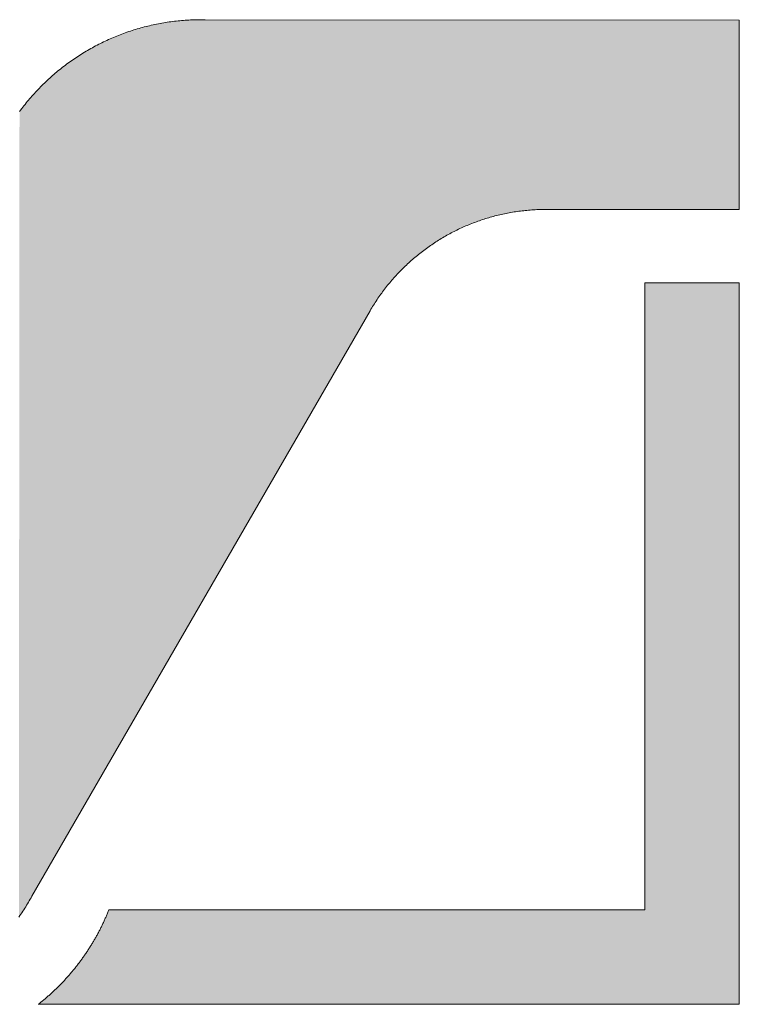
# Model space of a CAD drawing. Extents: x 0 to 420, y 0 to 297.
# Drawn here: x 72 to 75, y 130 to 134 of the extents above; entities that cross this region are included whole.
import ezdxf

# ---------------------------------------------------------------- set-up
doc = ezdxf.new("R2010")
doc.units = 0

msp = doc.modelspace()

# ---------------------------------------------------------------- linework, layer by layer
at = {"color": 7, "lineweight": 5, "ltscale": 0.000174}
for p, q in [((72.55011, 133.749496), (72.55703, 133.750183)), ((72.563942, 133.750793), (72.570877, 133.751373)), ((72.570877, 133.751373), (72.57782, 133.751892)), ((72.58474, 133.75235), (72.59169, 133.752762)), ((72.59169, 133.752762), (72.598625, 133.753113)), ((72.598625, 133.753113), (72.605576, 133.753418)), ((72.605576, 133.753418), (72.612526, 133.753662)), ((72.612526, 133.753662), (72.619469, 133.75383)), ((72.619469, 133.75383), (72.626419, 133.753967)), ((72.626419, 133.753967), (72.633362, 133.754028)), ((72.6399, 133.754059), (72.646851, 133.754013)), ((72.366936, 133.710297), (72.37355, 133.712448)), ((72.380157, 133.714539), (72.38681, 133.716599)), ((72.38681, 133.716599), (72.393463, 133.718597)), ((72.393463, 133.718597), (72.400146, 133.720535)), ((72.400146, 133.720535), (72.406837, 133.722412)), ((72.406837, 133.722412), (72.413536, 133.724243)), ((72.413536, 133.724243), (72.420265, 133.726044)), ((72.426987, 133.727753), (72.433739, 133.729431)), ((72.433739, 133.729431), (72.440506, 133.731049)), ((72.447266, 133.732605), (72.454063, 133.734131)), ((72.454063, 133.734131), (72.460854, 133.73558)), ((72.460854, 133.73558), (72.467667, 133.736984)), ((72.467667, 133.736984), (72.474487, 133.738312)), ((72.474487, 133.738312), (72.481316, 133.739609)), ((72.481316, 133.739609), (72.488159, 133.740845)), ((72.488159, 133.740845), (72.495003, 133.742035)), ((72.495003, 133.742035), (72.501862, 133.743164)), ((72.501862, 133.743164), (72.508743, 133.744232)), ((72.51561, 133.745239), (72.522499, 133.746216)), ((72.522499, 133.746216), (72.529381, 133.747116)), ((72.529381, 133.747116), (72.536293, 133.747955)), ((72.536293, 133.747955), (72.543198, 133.748749)), ((72.543198, 133.748749), (72.55011, 133.749496)), ((72.276413, 133.674652), (72.282745, 133.677521)), ((72.282745, 133.677521), (72.289101, 133.680359)), ((72.289101, 133.680359), (72.295464, 133.683136)), ((72.295464, 133.683136), (72.301865, 133.685867)), ((72.301865, 133.685867), (72.308273, 133.688538)), ((72.308273, 133.688538), (72.31472, 133.691162)), ((72.31472, 133.691162), (72.321182, 133.693741)), ((72.321182, 133.693741), (72.327652, 133.696259)), ((72.327652, 133.696259), (72.334152, 133.69873)), ((72.334152, 133.69873), (72.34066, 133.701141)), ((72.34066, 133.701141), (72.347206, 133.703522)), ((72.347206, 133.703522), (72.353767, 133.705826)), ((72.353767, 133.705826), (72.360336, 133.708084)), ((72.360336, 133.708084), (72.366936, 133.710297)), ((72.202438, 133.636169), (72.208466, 133.639648)), ((72.208466, 133.639648), (72.2145, 133.643082)), ((72.2145, 133.643082), (72.220581, 133.646454)), ((72.220581, 133.646454), (72.226692, 133.64978)), ((72.226692, 133.64978), (72.232819, 133.653076)), ((72.232819, 133.653076), (72.238968, 133.656311)), ((72.238968, 133.656311), (72.245148, 133.659485)), ((72.245148, 133.659485), (72.25135, 133.662613)), ((72.25135, 133.662613), (72.257591, 133.66571)), ((72.257591, 133.66571), (72.26384, 133.668732)), ((72.26384, 133.668732), (72.270126, 133.671722)), ((72.143837, 133.598801), (72.149567, 133.602753)), ((72.149567, 133.602753), (72.155319, 133.606659)), ((72.155319, 133.606659), (72.161102, 133.610504)), ((72.161102, 133.610504), (72.166931, 133.614319)), ((72.17276, 133.618073), (72.17865, 133.621796)), ((72.17865, 133.621796), (72.184547, 133.625458)), ((72.184547, 133.625458), (72.190483, 133.629089)), ((72.190483, 133.629089), (72.196457, 133.63266)), ((72.088425, 133.556854), (72.093826, 133.561249)), ((72.093826, 133.561249), (72.099236, 133.565598)), ((72.099236, 133.565598), (72.104698, 133.569916)), ((72.104698, 133.569916), (72.110199, 133.574188)), ((72.115707, 133.5784), (72.121277, 133.58255)), ((72.121277, 133.58255), (72.126869, 133.5867)), ((72.126869, 133.5867), (72.132492, 133.590775)), ((72.132492, 133.590775), (72.138161, 133.594818)), ((72.046631, 133.520187), (72.051727, 133.524933)), ((72.051727, 133.524933), (72.05687, 133.529617)), ((72.062027, 133.534256), (72.067238, 133.538864)), ((72.067238, 133.538864), (72.072479, 133.543427)), ((72.072479, 133.543427), (72.077759, 133.547943)), ((72.077759, 133.547943), (72.083084, 133.552429)), ((72.007278, 133.480927), (72.012054, 133.485962)), ((72.012054, 133.485962), (72.016876, 133.490982)), ((72.016876, 133.490982), (72.021736, 133.495941)), ((72.021736, 133.495941), (72.026642, 133.500885)), ((72.026642, 133.500885), (72.031578, 133.505768)), ((72.031578, 133.505768), (72.036552, 133.51062)), ((72.036552, 133.51062), (72.04158, 133.515442)), ((71.97496, 133.44455), (71.979446, 133.44986)), ((71.979446, 133.44986), (71.983978, 133.455139)), ((71.983978, 133.455139), (71.988556, 133.460358)), ((71.988556, 133.460358), (71.993172, 133.465576)), ((71.997826, 133.470718), (72.002533, 133.47583)), ((72.002533, 133.47583), (72.007278, 133.480927)), ((71.944725, 133.406418), (71.948914, 133.411987)), ((71.953148, 133.41748), (71.95742, 133.422974)), ((71.95742, 133.422974), (71.961746, 133.428421)), ((71.961746, 133.428421), (71.96611, 133.433838)), ((71.96611, 133.433838), (71.970512, 133.439209)), ((71.970512, 133.439209), (71.97496, 133.44455))]:
    msp.add_line(p, q, dxfattribs=at)
at = {"color": 7, "lineweight": 5, "ltscale": 0.000173}
for p, q in [((72.55703, 133.750183), (72.563942, 133.750793)), ((72.57782, 133.751892), (72.58474, 133.75235)), ((72.37355, 133.712448), (72.380157, 133.714539)), ((72.420265, 133.726044), (72.426987, 133.727753)), ((72.440506, 133.731049), (72.447266, 133.732605)), ((72.508743, 133.744232), (72.51561, 133.745239)), ((72.270126, 133.671722), (72.276413, 133.674652)), ((72.196457, 133.63266), (72.202438, 133.636169)), ((72.138161, 133.594818), (72.143837, 133.598801)), ((72.166931, 133.614319), (72.17276, 133.618073)), ((72.110199, 133.574188), (72.115707, 133.5784)), ((72.05687, 133.529617), (72.062027, 133.534256)), ((72.083084, 133.552429), (72.088425, 133.556854)), ((72.04158, 133.515442), (72.046631, 133.520187)), ((71.993172, 133.465576), (71.997826, 133.470718)), ((71.948914, 133.411987), (71.953148, 133.41748)), ((71.94059, 133.400848), (71.944725, 133.406418))]:
    msp.add_line(p, q, dxfattribs=at)
at = {"color": 7, "lineweight": 5, "ltscale": 0.000163}
msp.add_line((72.633362, 133.754028), (72.6399, 133.754059), dxfattribs=at)
at = {"color": 7, "lineweight": 5, "ltscale": 0.000179}
msp.add_line((72.646851, 133.754013), (72.654007, 133.753906), dxfattribs=at)
at = {"color": 7, "lineweight": 5, "ltscale": 0.05135}
msp.add_line((72.654007, 133.753906), (74.708015, 133.752472), dxfattribs=at)
at = {"color": 7, "lineweight": 5, "ltscale": 0.018205}
msp.add_line((74.708015, 133.752472), (74.707481, 133.024292), dxfattribs=at)
at = {"color": 7, "lineweight": 5, "ltscale": 0.000156}
for p, q in [((73.744576, 132.992661), (73.738594, 132.990875)), ((73.75058, 132.994415), (73.744576, 132.992661)), ((73.756584, 132.996094), (73.75058, 132.994415)), ((73.762619, 132.997742), (73.756584, 132.996094)), ((73.768661, 132.999329), (73.762619, 132.997742)), ((73.774704, 133.000885), (73.768661, 132.999329)), ((73.780769, 133.00238), (73.774704, 133.000885)), ((73.786842, 133.00383), (73.780769, 133.00238)), ((73.792938, 133.005219), (73.786842, 133.00383)), ((73.799026, 133.006577), (73.792938, 133.005219)), ((73.805138, 133.007874), (73.799026, 133.006577)), ((73.811249, 133.00914), (73.805138, 133.007874)), ((73.817383, 133.010345), (73.811249, 133.00914)), ((73.823524, 133.011505), (73.817383, 133.010345)), ((73.829666, 133.012604), (73.823524, 133.011505)), ((73.835815, 133.013672), (73.829666, 133.012604)), ((73.84198, 133.014679), (73.835815, 133.013672)), ((73.84816, 133.015656), (73.84198, 133.014679)), ((73.854324, 133.016556), (73.84816, 133.015656)), ((73.860519, 133.017426), (73.854324, 133.016556)), ((73.866714, 133.018234), (73.860519, 133.017426)), ((73.87291, 133.018997), (73.866714, 133.018234)), ((73.87912, 133.019714), (73.87291, 133.018997)), ((73.885323, 133.020386), (73.87912, 133.019714)), ((73.891541, 133.020996), (73.885323, 133.020386)), ((73.897758, 133.021561), (73.891541, 133.020996)), ((73.903992, 133.022079), (73.897758, 133.021561)), ((73.910217, 133.022552), (73.903992, 133.022079)), ((73.916443, 133.022949), (73.910217, 133.022552)), ((73.922684, 133.023331), (73.916443, 133.022949)), ((73.928917, 133.023651), (73.922684, 133.023331)), ((73.935158, 133.023926), (73.928917, 133.023651)), ((73.941399, 133.024139), (73.935158, 133.023926)), ((73.645065, 132.955887), (73.639366, 132.953308)), ((73.650764, 132.95842), (73.645065, 132.955887)), ((73.656494, 132.960907), (73.650764, 132.95842)), ((73.662239, 132.963348), (73.656494, 132.960907)), ((73.668015, 132.965759), (73.662239, 132.963348)), ((73.673805, 132.968109), (73.668015, 132.965759)), ((73.679596, 132.970398), (73.673805, 132.968109)), ((73.685425, 132.972656), (73.679596, 132.970398)), ((73.691269, 132.974869), (73.685425, 132.972656)), ((73.697128, 132.977051), (73.691269, 132.974869)), ((73.702995, 132.979156), (73.697128, 132.977051)), ((73.708893, 132.981232), (73.702995, 132.979156)), ((73.714798, 132.983246), (73.708893, 132.981232)), ((73.720726, 132.985229), (73.714798, 132.983246)), ((73.726669, 132.987152), (73.720726, 132.985229)), ((73.73262, 132.989044), (73.726669, 132.987152)), ((73.738594, 132.990875), (73.73262, 132.989044)), ((73.572823, 132.918884), (73.567436, 132.915726)), ((73.578247, 132.921997), (73.572823, 132.918884)), ((73.583679, 132.925049), (73.578247, 132.921997)), ((73.589142, 132.92807), (73.583679, 132.925049)), ((73.600151, 132.93399), (73.594643, 132.931061)), ((73.60569, 132.93689), (73.600151, 132.93399)), ((73.611237, 132.939728), (73.60569, 132.93689)), ((73.616829, 132.942535), (73.611237, 132.939728)), ((73.622421, 132.945297), (73.616829, 132.942535)), ((73.628052, 132.948029), (73.622421, 132.945297)), ((73.633713, 132.950684), (73.628052, 132.948029)), ((73.639366, 132.953308), (73.633713, 132.950684)), ((73.514977, 132.881866), (73.509888, 132.87825)), ((73.520103, 132.885437), (73.514977, 132.881866)), ((73.525246, 132.888962), (73.520103, 132.885437)), ((73.530426, 132.892456), (73.525246, 132.888962)), ((73.535629, 132.895905), (73.530426, 132.892456)), ((73.540871, 132.899323), (73.535629, 132.895905)), ((73.546135, 132.902679), (73.540871, 132.899323)), ((73.551414, 132.906006), (73.546135, 132.902679)), ((73.556732, 132.909302), (73.551414, 132.906006)), ((73.562065, 132.912537), (73.556732, 132.909302)), ((73.567436, 132.915726), (73.562065, 132.912537)), ((73.465378, 132.843933), (73.460594, 132.83992)), ((73.470207, 132.8479), (73.465378, 132.843933)), ((73.475052, 132.851837), (73.470207, 132.8479)), ((73.479935, 132.855713), (73.475052, 132.851837)), ((73.484856, 132.859573), (73.479935, 132.855713)), ((73.489799, 132.863388), (73.484856, 132.859573)), ((73.494781, 132.867157), (73.489799, 132.863388)), ((73.499779, 132.870895), (73.494781, 132.867157)), ((73.504822, 132.874603), (73.499779, 132.870895)), ((73.509888, 132.87825), (73.504822, 132.874603)), ((73.423447, 132.806503), (73.418961, 132.802155)), ((73.427979, 132.810822), (73.423447, 132.806503)), ((73.432541, 132.815079), (73.427979, 132.810822)), ((73.437134, 132.819305), (73.432541, 132.815079)), ((73.441757, 132.823517), (73.437134, 132.819305)), ((73.446419, 132.827667), (73.441757, 132.823517)), ((73.451111, 132.831787), (73.446419, 132.827667)), ((73.455826, 132.835876), (73.451111, 132.831787)), ((73.460594, 132.83992), (73.455826, 132.835876)), ((73.384315, 132.766174), (73.38015, 132.76152)), ((73.388519, 132.770798), (73.384315, 132.766174)), ((73.392761, 132.775375), (73.388519, 132.770798)), ((73.397041, 132.779938), (73.392761, 132.775375)), ((73.40136, 132.784454), (73.397041, 132.779938)), ((73.405701, 132.788925), (73.40136, 132.784454)), ((73.410088, 132.793381), (73.405701, 132.788925)), ((73.414505, 132.797791), (73.410088, 132.793381)), ((73.418961, 132.802155), (73.414505, 132.797791)), ((73.352043, 132.728058), (73.348167, 132.723145)), ((73.355934, 132.732925), (73.352043, 132.728058)), ((73.359879, 132.737762), (73.355934, 132.732925)), ((73.363861, 132.742584), (73.359879, 132.737762)), ((73.367874, 132.747375), (73.363861, 132.742584)), ((73.371925, 132.752121), (73.367874, 132.747375)), ((73.376015, 132.756836), (73.371925, 132.752121)), ((73.38015, 132.76152), (73.376015, 132.756836)), ((73.325836, 132.693054), (73.32225, 132.687927)), ((73.329453, 132.698151), (73.325836, 132.693054)), ((73.333115, 132.703217), (73.329453, 132.698151)), ((73.336823, 132.708237), (73.333115, 132.703217)), ((73.340569, 132.713226), (73.336823, 132.708237)), ((73.344353, 132.718201), (73.340569, 132.713226)), ((73.348167, 132.723145), (73.344353, 132.718201)), ((73.30162, 132.656662), (73.298332, 132.651352)), ((73.304955, 132.661926), (73.30162, 132.656662)), ((73.308327, 132.667191), (73.304955, 132.661926)), ((73.311752, 132.672424), (73.308327, 132.667191)), ((73.315208, 132.677628), (73.311752, 132.672424)), ((73.31871, 132.6828), (73.315208, 132.677628)), ((73.32225, 132.687927), (73.31871, 132.6828)), ((73.291878, 132.640656), (73.288712, 132.635284)), ((73.29509, 132.646027), (73.291878, 132.640656)), ((73.298332, 132.651352), (73.29509, 132.646027))]:
    msp.add_line(p, q, dxfattribs=at)
at = {"color": 7, "lineweight": 5, "ltscale": 0.000151}
msp.add_line((73.947449, 133.024292), (73.941399, 133.024139), dxfattribs=at)
at = {"color": 7, "lineweight": 5, "ltscale": 0.019001}
msp.add_line((74.707481, 133.024292), (73.947449, 133.024292), dxfattribs=at)
at = {"color": 7, "lineweight": 5, "ltscale": 0.000157}
msp.add_line((73.594643, 132.931061), (73.589142, 132.92807), dxfattribs=at)
at = {"color": 7, "lineweight": 5, "ltscale": 0.060267}
msp.add_line((74.34417, 130.332214), (74.34417, 132.742889), dxfattribs=at)
at = {"color": 7, "lineweight": 5, "ltscale": 0.009096}
msp.add_line((74.34417, 132.742889), (74.708015, 132.742889), dxfattribs=at)
at = {"color": 7, "lineweight": 5, "ltscale": 0.069364}
msp.add_line((74.708015, 132.742889), (74.708015, 129.968338), dxfattribs=at)
at = {"color": 7, "lineweight": 5, "ltscale": 0.064991}
msp.add_line((73.288673, 132.635208), (71.988281, 130.384186), dxfattribs=at)
at = {"color": 7, "lineweight": 5, "ltscale": 2e-06}
for p, q in [((73.288712, 132.635284), (73.288673, 132.635208)), ((71.988281, 130.384186), (71.988251, 130.384125))]:
    msp.add_line(p, q, dxfattribs=at)
at = {"color": 7, "lineweight": 5, "ltscale": 0.000169}
for p, q in [((71.988251, 130.384125), (71.984985, 130.378204)), ((71.964363, 130.343216), (71.960754, 130.337494)), ((71.967918, 130.348969), (71.964363, 130.343216)), ((71.971436, 130.354752), (71.967918, 130.348969)), ((71.97831, 130.366425), (71.974899, 130.36058)), ((71.981667, 130.372284), (71.97831, 130.366425)), ((71.941978, 130.309326), (71.938087, 130.303802)), ((71.945831, 130.314896), (71.941978, 130.309326)), ((71.949631, 130.320496), (71.945831, 130.314896)), ((71.957092, 130.331787), (71.953392, 130.326141))]:
    msp.add_line(p, q, dxfattribs=at)
at = {"color": 7, "lineweight": 5, "ltscale": 0.00017}
for p, q in [((71.974899, 130.36058), (71.971436, 130.354752)), ((71.984985, 130.378204), (71.981667, 130.372284)), ((71.953392, 130.326141), (71.949631, 130.320496)), ((71.960754, 130.337494), (71.957092, 130.331787))]:
    msp.add_line(p, q, dxfattribs=at)
at = {"color": 7, "lineweight": 5, "ltscale": 9e-05}
for p, q in [((72.271935, 130.302368), (72.273369, 130.305664)), ((72.274788, 130.308929), (72.276199, 130.312241)), ((72.276199, 130.312241), (72.277596, 130.315552)), ((72.277596, 130.315552), (72.278976, 130.318878)), ((72.28035, 130.322174), (72.281693, 130.3255)), ((72.281693, 130.3255), (72.283035, 130.328827)), ((72.255241, 130.266586), (72.256821, 130.269806)), ((72.258385, 130.273026), (72.259949, 130.27626)), ((72.259949, 130.27626), (72.26149, 130.27951)), ((72.26149, 130.27951), (72.263031, 130.282761)), ((72.263031, 130.282761), (72.264542, 130.286011)), ((72.264542, 130.286011), (72.266052, 130.289261)), ((72.266052, 130.289261), (72.267532, 130.292526)), ((72.267532, 130.292526), (72.269012, 130.295807)), ((72.270477, 130.299072), (72.271935, 130.302368)), ((72.235199, 130.228455), (72.236938, 130.231598)), ((72.236938, 130.231598), (72.238663, 130.234741)), ((72.238663, 130.234741), (72.240379, 130.237885)), ((72.240379, 130.237885), (72.242081, 130.241058)), ((72.242081, 130.241058), (72.243767, 130.244232)), ((72.243767, 130.244232), (72.245453, 130.247406)), ((72.245453, 130.247406), (72.247116, 130.25058)), ((72.247116, 130.25058), (72.248764, 130.253769)), ((72.248764, 130.253769), (72.250397, 130.256958)), ((72.250397, 130.256958), (72.252022, 130.260162)), ((72.252022, 130.260162), (72.253632, 130.263367)), ((72.253632, 130.263367), (72.255241, 130.266586)), ((72.211372, 130.188339), (72.21328, 130.191376)), ((72.21328, 130.191376), (72.215172, 130.194427)), ((72.215172, 130.194427), (72.217064, 130.197495)), ((72.217064, 130.197495), (72.218933, 130.200562)), ((72.218933, 130.200562), (72.220795, 130.203644)), ((72.222626, 130.206696), (72.224472, 130.209778)), ((72.224472, 130.209778), (72.226288, 130.212891)), ((72.226288, 130.212891), (72.228088, 130.215988)), ((72.228088, 130.215988), (72.229889, 130.219101)), ((72.229889, 130.219101), (72.231659, 130.222214)), ((72.231659, 130.222214), (72.233429, 130.225342)), ((72.233429, 130.225342), (72.235199, 130.228455)), ((72.187508, 130.152496), (72.18956, 130.155457)), ((72.191605, 130.158386), (72.193634, 130.161346)), ((72.193634, 130.161346), (72.195656, 130.164322)), ((72.195656, 130.164322), (72.197662, 130.167297)), ((72.197662, 130.167297), (72.199661, 130.170288)), ((72.201645, 130.173264), (72.203613, 130.17627)), ((72.203613, 130.17627), (72.205574, 130.179276)), ((72.205574, 130.179276), (72.20752, 130.182297)), ((72.20752, 130.182297), (72.209457, 130.185333)), ((72.159683, 130.115051), (72.161888, 130.117889)), ((72.161888, 130.117889), (72.164093, 130.120728)), ((72.166275, 130.123566), (72.168449, 130.126419)), ((72.168449, 130.126419), (72.170616, 130.129272)), ((72.170616, 130.129272), (72.172775, 130.132141)), ((72.172775, 130.132141), (72.174911, 130.13504)), ((72.174911, 130.13504), (72.17704, 130.137924)), ((72.179153, 130.140808), (72.181259, 130.143738)), ((72.18335, 130.146637), (72.185432, 130.149567)), ((72.185432, 130.149567), (72.187508, 130.152496)), ((72.13224, 130.081848), (72.13459, 130.084564)), ((72.13459, 130.084564), (72.136925, 130.087311)), ((72.139252, 130.090027), (72.141571, 130.092773)), ((72.141571, 130.092773), (72.143867, 130.09552)), ((72.143867, 130.09552), (72.146164, 130.098297)), ((72.146164, 130.098297), (72.148453, 130.101059)), ((72.148453, 130.101059), (72.150719, 130.103851)), ((72.155212, 130.109421), (72.157448, 130.112244)), ((72.157448, 130.112244), (72.159683, 130.115051)), ((72.093155, 130.039795), (72.09568, 130.042343)), ((72.09568, 130.042343), (72.098198, 130.044907)), ((72.098198, 130.044907), (72.1007, 130.047485)), ((72.1007, 130.047485), (72.103195, 130.050079)), ((72.105667, 130.052658), (72.108139, 130.055267)), ((72.108139, 130.055267), (72.110596, 130.057877)), ((72.110596, 130.057877), (72.113052, 130.060516)), ((72.115486, 130.063141), (72.117912, 130.065781)), ((72.117912, 130.065781), (72.120331, 130.068436)), ((72.120331, 130.068436), (72.122734, 130.071106)), ((72.122734, 130.071106), (72.12513, 130.073776)), ((72.12513, 130.073776), (72.127518, 130.076477)), ((72.051392, 130.000397), (72.054077, 130.002777)), ((72.054077, 130.002777), (72.056755, 130.005188)), ((72.056755, 130.005188), (72.059418, 130.007584)), ((72.059418, 130.007584), (72.06208, 130.009995)), ((72.06208, 130.009995), (72.06472, 130.012421)), ((72.06472, 130.012421), (72.06736, 130.014862)), ((72.06736, 130.014862), (72.069992, 130.017303)), ((72.072601, 130.019745), (72.075211, 130.022217)), ((72.075211, 130.022217), (72.077805, 130.024689)), ((72.077805, 130.024689), (72.080391, 130.027191)), ((72.080391, 130.027191), (72.08297, 130.029694)), ((72.08297, 130.029694), (72.085533, 130.032196)), ((72.085533, 130.032196), (72.088089, 130.034729)), ((72.088089, 130.034729), (72.090637, 130.037262)), ((72.015594, 129.97049), (72.01841, 129.972717)), ((72.021194, 129.97496), (72.023994, 129.977219)), ((72.023994, 129.977219), (72.026779, 129.979492)), ((72.026779, 129.979492), (72.029556, 129.981766)), ((72.029556, 129.981766), (72.032318, 129.984055)), ((72.032318, 129.984055), (72.035065, 129.986359)), ((72.035065, 129.986359), (72.037811, 129.988678)), ((72.037811, 129.988678), (72.04055, 129.990997)), ((72.04055, 129.990997), (72.043274, 129.993332)), ((72.043274, 129.993332), (72.045998, 129.995682)), ((72.045998, 129.995682), (72.048698, 129.998047))]:
    msp.add_line(p, q, dxfattribs=at)
at = {"color": 7, "lineweight": 5, "ltscale": 8.9e-05}
for p, q in [((72.273369, 130.305664), (72.274788, 130.308929)), ((72.278976, 130.318878), (72.28035, 130.322174)), ((72.256821, 130.269806), (72.258385, 130.273026)), ((72.269012, 130.295807), (72.270477, 130.299072)), ((72.220795, 130.203644), (72.222626, 130.206696)), ((72.18956, 130.155457), (72.191605, 130.158386)), ((72.199661, 130.170288), (72.201645, 130.173264)), ((72.209457, 130.185333), (72.211372, 130.188339)), ((72.164093, 130.120728), (72.166275, 130.123566)), ((72.17704, 130.137924), (72.179153, 130.140808)), ((72.181259, 130.143738), (72.18335, 130.146637)), ((72.127518, 130.076477), (72.129883, 130.079163)), ((72.129883, 130.079163), (72.13224, 130.081848)), ((72.136925, 130.087311), (72.139252, 130.090027)), ((72.150719, 130.103851), (72.152977, 130.106628)), ((72.152977, 130.106628), (72.155212, 130.109421)), ((72.090637, 130.037262), (72.093155, 130.039795)), ((72.103195, 130.050079), (72.105667, 130.052658)), ((72.113052, 130.060516), (72.115486, 130.063141)), ((72.069992, 130.017303), (72.072601, 130.019745)), ((72.01841, 129.972717), (72.021194, 129.97496)), ((72.048698, 129.998047), (72.051392, 130.000397))]:
    msp.add_line(p, q, dxfattribs=at)
at = {"color": 7, "lineweight": 5, "ltscale": 9.1e-05}
msp.add_line((72.283035, 130.328827), (72.284378, 130.332214), dxfattribs=at)
at = {"color": 7, "lineweight": 5, "ltscale": 0.051495}
msp.add_line((72.284378, 130.332214), (74.34417, 130.332214), dxfattribs=at)
at = {"color": 7, "lineweight": 5, "ltscale": 8.7e-05}
msp.add_line((72.012871, 129.968338), (72.015594, 129.97049), dxfattribs=at)
at = {"color": 7, "lineweight": 5, "ltscale": 0.067379}
msp.add_line((74.708015, 129.968338), (72.012871, 129.968338), dxfattribs=at)
at = {"color": 7, "lineweight": 13}
msp.add_lwpolyline([(71.94059, 133.400848), (71.944725, 133.406418), (71.948914, 133.411987), (71.953148, 133.41748), (71.95742, 133.422974), (71.961746, 133.428421), (71.96611, 133.433838), (71.970512, 133.439209), (71.97496, 133.44455), (71.979446, 133.44986), (71.983978, 133.455139), (71.988556, 133.460358), (71.993172, 133.465576), (71.997826, 133.470718), (72.002533, 133.47583), (72.007278, 133.480927), (72.012054, 133.485962), (72.016876, 133.490982), (72.021736, 133.495941), (72.026642, 133.500885), (72.031578, 133.505768), (72.036552, 133.51062), (72.04158, 133.515442), (72.046631, 133.520187), (72.051727, 133.524933), (72.05687, 133.529617), (72.062027, 133.534256), (72.067238, 133.538864), (72.072479, 133.543427), (72.077759, 133.547943), (72.083084, 133.552429), (72.088425, 133.556854), (72.093826, 133.561249), (72.099236, 133.565598), (72.104698, 133.569916), (72.110199, 133.574188), (72.115707, 133.5784), (72.121277, 133.58255), (72.126869, 133.5867), (72.132492, 133.590775), (72.138161, 133.594818), (72.143837, 133.598801), (72.149567, 133.602753), (72.155319, 133.606659), (72.161102, 133.610504), (72.166931, 133.614319), (72.17276, 133.618073), (72.17865, 133.621796), (72.184547, 133.625458), (72.190483, 133.629089), (72.196457, 133.63266), (72.202438, 133.636169), (72.208466, 133.639648), (72.2145, 133.643082), (72.220581, 133.646454), (72.226692, 133.64978), (72.232819, 133.653076), (72.238968, 133.656311), (72.245148, 133.659485), (72.25135, 133.662613), (72.257591, 133.66571), (72.26384, 133.668732), (72.270126, 133.671722), (72.276413, 133.674652), (72.282745, 133.677521), (72.289101, 133.680359), (72.295464, 133.683136), (72.301865, 133.685867), (72.308273, 133.688538), (72.31472, 133.691162), (72.321182, 133.693741), (72.327652, 133.696259), (72.334152, 133.69873), (72.34066, 133.701141), (72.347206, 133.703522), (72.353767, 133.705826), (72.360336, 133.708084), (72.366936, 133.710297), (72.37355, 133.712448), (72.380157, 133.714539), (72.38681, 133.716599), (72.393463, 133.718597), (72.400146, 133.720535), (72.406837, 133.722412), (72.413536, 133.724243), (72.420265, 133.726044), (72.426987, 133.727753), (72.433739, 133.729431), (72.440506, 133.731049), (72.447266, 133.732605), (72.454063, 133.734131), (72.460854, 133.73558), (72.467667, 133.736984), (72.474487, 133.738312), (72.481316, 133.739609), (72.488159, 133.740845), (72.495003, 133.742035), (72.501862, 133.743164), (72.508743, 133.744232), (72.51561, 133.745239), (72.522499, 133.746216), (72.529381, 133.747116), (72.536293, 133.747955), (72.543198, 133.748749), (72.55011, 133.749496), (72.55703, 133.750183), (72.563942, 133.750793), (72.570877, 133.751373), (72.57782, 133.751892), (72.58474, 133.75235), (72.59169, 133.752762), (72.598625, 133.753113), (72.605576, 133.753418), (72.612526, 133.753662), (72.619469, 133.75383), (72.626419, 133.753967), (72.633362, 133.754028), (72.6399, 133.754059), (72.646851, 133.754013), (72.654007, 133.753906), (74.708015, 133.752472), (74.707481, 133.024292), (73.947449, 133.024292), (73.941399, 133.024139), (73.935158, 133.023926), (73.928917, 133.023651), (73.922684, 133.023331), (73.916443, 133.022949), (73.910217, 133.022552), (73.903992, 133.022079), (73.897758, 133.021561), (73.891541, 133.020996), (73.885323, 133.020386), (73.87912, 133.019714), (73.87291, 133.018997), (73.866714, 133.018234), (73.860519, 133.017426), (73.854324, 133.016556), (73.84816, 133.015656), (73.84198, 133.014679), (73.835815, 133.013672), (73.829666, 133.012604), (73.823524, 133.011505), (73.817383, 133.010345), (73.811249, 133.00914), (73.805138, 133.007874), (73.799026, 133.006577), (73.792938, 133.005219), (73.786842, 133.00383), (73.780769, 133.00238), (73.774704, 133.000885), (73.768661, 132.999329), (73.762619, 132.997742), (73.756584, 132.996094), (73.75058, 132.994415), (73.744576, 132.992661), (73.738594, 132.990875), (73.73262, 132.989044), (73.726669, 132.987152), (73.720726, 132.985229), (73.714798, 132.983246), (73.708893, 132.981232), (73.702995, 132.979156), (73.697128, 132.977051), (73.691269, 132.974869), (73.685425, 132.972656), (73.679596, 132.970398), (73.673805, 132.968109), (73.668015, 132.965759), (73.662239, 132.963348), (73.656494, 132.960907), (73.650764, 132.95842), (73.645065, 132.955887), (73.639366, 132.953308), (73.633713, 132.950684), (73.628052, 132.948029), (73.622421, 132.945297), (73.616829, 132.942535), (73.611237, 132.939728), (73.60569, 132.93689), (73.600151, 132.93399), (73.594643, 132.931061), (73.589142, 132.92807), (73.583679, 132.925049), (73.578247, 132.921997), (73.572823, 132.918884), (73.567436, 132.915726), (73.562065, 132.912537), (73.556732, 132.909302), (73.551414, 132.906006), (73.546135, 132.902679), (73.540871, 132.899323), (73.535629, 132.895905), (73.530426, 132.892456), (73.525246, 132.888962), (73.520103, 132.885437), (73.514977, 132.881866), (73.509888, 132.87825), (73.504822, 132.874603), (73.499779, 132.870895), (73.494781, 132.867157), (73.489799, 132.863388), (73.484856, 132.859573), (73.479935, 132.855713), (73.475052, 132.851837), (73.470207, 132.8479), (73.465378, 132.843933), (73.460594, 132.83992), (73.455826, 132.835876), (73.451111, 132.831787), (73.446419, 132.827667), (73.441757, 132.823517), (73.437134, 132.819305), (73.432541, 132.815079), (73.427979, 132.810822), (73.423447, 132.806503), (73.418961, 132.802155), (73.414505, 132.797791), (73.410088, 132.793381), (73.405701, 132.788925), (73.40136, 132.784454), (73.397041, 132.779938), (73.392761, 132.775375), (73.388519, 132.770798), (73.384315, 132.766174), (73.38015, 132.76152), (73.376015, 132.756836), (73.371925, 132.752121), (73.367874, 132.747375), (73.363861, 132.742584), (73.359879, 132.737762), (73.355934, 132.732925), (73.352043, 132.728058), (73.348167, 132.723145), (73.344353, 132.718201), (73.340569, 132.713226), (73.336823, 132.708237), (73.333115, 132.703217), (73.329453, 132.698151), (73.325836, 132.693054), (73.32225, 132.687927), (73.31871, 132.6828), (73.315208, 132.677628), (73.311752, 132.672424), (73.308327, 132.667191), (73.304955, 132.661926), (73.30162, 132.656662), (73.298332, 132.651352), (73.29509, 132.646027), (73.291878, 132.640656), (73.288712, 132.635284), (71.988281, 130.384186), (71.984985, 130.378204), (71.981667, 130.372284), (71.97831, 130.366425), (71.974899, 130.36058), (71.971436, 130.354752), (71.967918, 130.348969), (71.964363, 130.343216), (71.960754, 130.337494), (71.957092, 130.331787), (71.953392, 130.326141), (71.949631, 130.320496), (71.945831, 130.314896), (71.941978, 130.309326), (71.938087, 130.303802)], dxfattribs=at)
msp.add_lwpolyline([(74.708015, 129.968338), (72.012871, 129.968338), (72.015594, 129.97049), (72.01841, 129.972717), (72.021194, 129.97496), (72.023994, 129.977219), (72.026779, 129.979492), (72.029556, 129.981766), (72.032318, 129.984055), (72.035065, 129.986359), (72.037811, 129.988678), (72.04055, 129.990997), (72.043274, 129.993332), (72.045998, 129.995682), (72.048698, 129.998047), (72.051392, 130.000397), (72.054077, 130.002777), (72.056755, 130.005188), (72.059418, 130.007584), (72.06208, 130.009995), (72.06472, 130.012421), (72.06736, 130.014862), (72.069992, 130.017303), (72.072601, 130.019745), (72.075211, 130.022217), (72.077805, 130.024689), (72.080391, 130.027191), (72.08297, 130.029694), (72.085533, 130.032196), (72.088089, 130.034729), (72.090637, 130.037262), (72.093155, 130.039795), (72.09568, 130.042343), (72.098198, 130.044907), (72.1007, 130.047485), (72.103195, 130.050079), (72.105667, 130.052658), (72.108139, 130.055267), (72.110596, 130.057877), (72.113052, 130.060516), (72.115486, 130.063141), (72.117912, 130.065781), (72.120331, 130.068436), (72.122734, 130.071106), (72.12513, 130.073776), (72.127518, 130.076477), (72.129883, 130.079163), (72.13224, 130.081848), (72.13459, 130.084564), (72.136925, 130.087311), (72.139252, 130.090027), (72.141571, 130.092773), (72.143867, 130.09552), (72.146164, 130.098297), (72.148453, 130.101059), (72.150719, 130.103851), (72.152977, 130.106628), (72.155212, 130.109421), (72.157448, 130.112244), (72.159683, 130.115051), (72.161888, 130.117889), (72.164093, 130.120728), (72.166275, 130.123566), (72.168449, 130.126419), (72.170616, 130.129272), (72.172775, 130.132141), (72.174911, 130.13504), (72.17704, 130.137924), (72.179153, 130.140808), (72.181259, 130.143738), (72.18335, 130.146637), (72.185432, 130.149567), (72.187508, 130.152496), (72.18956, 130.155457), (72.191605, 130.158386), (72.193634, 130.161346), (72.195656, 130.164322), (72.197662, 130.167297), (72.199661, 130.170288), (72.201645, 130.173264), (72.203613, 130.17627), (72.205574, 130.179276), (72.20752, 130.182297), (72.209457, 130.185333), (72.211372, 130.188339), (72.21328, 130.191376), (72.215172, 130.194427), (72.217064, 130.197495), (72.218933, 130.200562), (72.220795, 130.203644), (72.222626, 130.206696), (72.224472, 130.209778), (72.226288, 130.212891), (72.228088, 130.215988), (72.229889, 130.219101), (72.231659, 130.222214), (72.233429, 130.225342), (72.235199, 130.228455), (72.236938, 130.231598), (72.238663, 130.234741), (72.240379, 130.237885), (72.242081, 130.241058), (72.243767, 130.244232), (72.245453, 130.247406), (72.247116, 130.25058), (72.248764, 130.253769), (72.250397, 130.256958), (72.252022, 130.260162), (72.253632, 130.263367), (72.255241, 130.266586), (72.256821, 130.269806), (72.258385, 130.273026), (72.259949, 130.27626), (72.26149, 130.27951), (72.263031, 130.282761), (72.264542, 130.286011), (72.266052, 130.289261), (72.267532, 130.292526), (72.269012, 130.295807), (72.270477, 130.299072), (72.271935, 130.302368), (72.273369, 130.305664), (72.274788, 130.308929), (72.276199, 130.312241), (72.277596, 130.315552), (72.278976, 130.318878), (72.28035, 130.322174), (72.281693, 130.3255), (72.283035, 130.328827), (72.284378, 130.332214), (74.34417, 130.332214), (74.34417, 132.742889), (74.708015, 132.742889)], close=True, dxfattribs=at)
at = {"color": 7, "lineweight": 5}
for points in [[(73.288673, 132.635208), (72.55011, 133.749496), (72.563942, 133.750793), (72.55703, 133.750183)], [(73.288673, 132.635208), (72.563942, 133.750793), (72.57782, 133.751892), (72.570877, 133.751373)], [(73.288673, 132.635208), (72.57782, 133.751892), (72.59169, 133.752762), (72.58474, 133.75235)], [(73.288673, 132.635208), (72.59169, 133.752762), (72.605576, 133.753418), (72.598625, 133.753113)], [(73.288673, 132.635208), (72.605576, 133.753418), (72.619469, 133.75383), (72.612526, 133.753662)], [(73.288673, 132.635208), (72.619469, 133.75383), (72.633362, 133.754028), (72.626419, 133.753967)], [(73.288673, 132.635208), (72.633362, 133.754028), (72.646851, 133.754013), (72.6399, 133.754059)], [(72.654007, 133.753906), (73.288712, 132.635284), (72.646851, 133.754013), (73.288673, 132.635208)], [(74.708015, 133.752472), (73.509888, 132.87825), (72.654007, 133.753906), (73.504822, 132.874603)], [(72.654007, 133.753906), (73.504822, 132.874603), (73.494781, 132.867157), (73.499779, 132.870895)], [(72.654007, 133.753906), (73.494781, 132.867157), (73.484856, 132.859573), (73.489799, 132.863388)], [(72.654007, 133.753906), (73.484856, 132.859573), (73.475052, 132.851837), (73.479935, 132.855713)], [(72.654007, 133.753906), (73.475052, 132.851837), (73.465378, 132.843933), (73.470207, 132.8479)], [(72.654007, 133.753906), (73.465378, 132.843933), (73.455826, 132.835876), (73.460594, 132.83992)], [(72.654007, 133.753906), (73.455826, 132.835876), (73.446419, 132.827667), (73.451111, 132.831787)], [(72.654007, 133.753906), (73.446419, 132.827667), (73.437134, 132.819305), (73.441757, 132.823517)], [(72.654007, 133.753906), (73.437134, 132.819305), (73.427979, 132.810822), (73.432541, 132.815079)], [(72.654007, 133.753906), (73.427979, 132.810822), (73.418961, 132.802155), (73.423447, 132.806503)], [(72.654007, 133.753906), (73.418961, 132.802155), (73.410088, 132.793381), (73.414505, 132.797791)], [(72.654007, 133.753906), (73.410088, 132.793381), (73.40136, 132.784454), (73.405701, 132.788925)], [(72.654007, 133.753906), (73.40136, 132.784454), (73.392761, 132.775375), (73.397041, 132.779938)], [(72.654007, 133.753906), (73.392761, 132.775375), (73.384315, 132.766174), (73.388519, 132.770798)], [(72.654007, 133.753906), (73.384315, 132.766174), (73.376015, 132.756836), (73.38015, 132.76152)], [(72.654007, 133.753906), (73.376015, 132.756836), (73.367874, 132.747375), (73.371925, 132.752121)], [(72.654007, 133.753906), (73.367874, 132.747375), (73.359879, 132.737762), (73.363861, 132.742584)], [(72.654007, 133.753906), (73.359879, 132.737762), (73.352043, 132.728058), (73.355934, 132.732925)], [(72.654007, 133.753906), (73.352043, 132.728058), (73.344353, 132.718201), (73.348167, 132.723145)], [(72.654007, 133.753906), (73.344353, 132.718201), (73.336823, 132.708237), (73.340569, 132.713226)], [(72.654007, 133.753906), (73.336823, 132.708237), (73.329453, 132.698151), (73.333115, 132.703217)], [(72.654007, 133.753906), (73.329453, 132.698151), (73.32225, 132.687927), (73.325836, 132.693054)], [(72.654007, 133.753906), (73.32225, 132.687927), (73.315208, 132.677628), (73.31871, 132.6828)], [(72.654007, 133.753906), (73.315208, 132.677628), (73.308327, 132.667191), (73.311752, 132.672424)], [(72.654007, 133.753906), (73.308327, 132.667191), (73.30162, 132.656662), (73.304955, 132.661926)], [(72.654007, 133.753906), (73.30162, 132.656662), (73.29509, 132.646027), (73.298332, 132.651352)], [(72.654007, 133.753906), (73.29509, 132.646027), (73.288712, 132.635284), (73.291878, 132.640656)], [(74.708015, 133.752472), (73.520103, 132.885437), (73.509888, 132.87825), (73.514977, 132.881866)], [(74.708015, 133.752472), (73.530426, 132.892456), (73.520103, 132.885437), (73.525246, 132.888962)], [(74.708015, 133.752472), (73.540871, 132.899323), (73.530426, 132.892456), (73.535629, 132.895905)], [(74.708015, 133.752472), (73.551414, 132.906006), (73.540871, 132.899323), (73.546135, 132.902679)], [(74.708015, 133.752472), (73.562065, 132.912537), (73.551414, 132.906006), (73.556732, 132.909302)], [(74.708015, 133.752472), (73.572823, 132.918884), (73.562065, 132.912537), (73.567436, 132.915726)], [(74.708015, 133.752472), (73.583679, 132.925049), (73.572823, 132.918884), (73.578247, 132.921997)], [(74.708015, 133.752472), (73.594643, 132.931061), (73.583679, 132.925049), (73.589142, 132.92807)], [(74.708015, 133.752472), (73.60569, 132.93689), (73.594643, 132.931061), (73.600151, 132.93399)], [(74.708015, 133.752472), (73.616829, 132.942535), (73.60569, 132.93689), (73.611237, 132.939728)], [(74.708015, 133.752472), (73.628052, 132.948029), (73.616829, 132.942535), (73.622421, 132.945297)], [(74.708015, 133.752472), (73.639366, 132.953308), (73.628052, 132.948029), (73.633713, 132.950684)], [(74.708015, 133.752472), (73.650764, 132.95842), (73.639366, 132.953308), (73.645065, 132.955887)], [(74.708015, 133.752472), (73.662239, 132.963348), (73.650764, 132.95842), (73.656494, 132.960907)], [(74.708015, 133.752472), (73.673805, 132.968109), (73.662239, 132.963348), (73.668015, 132.965759)], [(74.708015, 133.752472), (73.685425, 132.972656), (73.673805, 132.968109), (73.679596, 132.970398)], [(74.708015, 133.752472), (73.697128, 132.977051), (73.685425, 132.972656), (73.691269, 132.974869)], [(74.708015, 133.752472), (73.708893, 132.981232), (73.697128, 132.977051), (73.702995, 132.979156)], [(74.708015, 133.752472), (73.720726, 132.985229), (73.708893, 132.981232), (73.714798, 132.983246)], [(74.708015, 133.752472), (73.73262, 132.989044), (73.720726, 132.985229), (73.726669, 132.987152)], [(74.708015, 133.752472), (73.744576, 132.992661), (73.73262, 132.989044), (73.738594, 132.990875)], [(74.708015, 133.752472), (73.756584, 132.996094), (73.744576, 132.992661), (73.75058, 132.994415)], [(74.708015, 133.752472), (73.768661, 132.999329), (73.756584, 132.996094), (73.762619, 132.997742)], [(74.708015, 133.752472), (73.780769, 133.00238), (73.768661, 132.999329), (73.774704, 133.000885)], [(74.708015, 133.752472), (73.792938, 133.005219), (73.780769, 133.00238), (73.786842, 133.00383)], [(74.708015, 133.752472), (73.805138, 133.007874), (73.792938, 133.005219), (73.799026, 133.006577)], [(74.708015, 133.752472), (73.817383, 133.010345), (73.805138, 133.007874), (73.811249, 133.00914)], [(74.708015, 133.752472), (73.829666, 133.012604), (73.817383, 133.010345), (73.823524, 133.011505)], [(74.708015, 133.752472), (73.84198, 133.014679), (73.829666, 133.012604), (73.835815, 133.013672)], [(74.708015, 133.752472), (73.854324, 133.016556), (73.84198, 133.014679), (73.84816, 133.015656)], [(74.708015, 133.752472), (73.866714, 133.018234), (73.854324, 133.016556), (73.860519, 133.017426)], [(74.708015, 133.752472), (73.87912, 133.019714), (73.866714, 133.018234), (73.87291, 133.018997)], [(74.708015, 133.752472), (73.891541, 133.020996), (73.87912, 133.019714), (73.885323, 133.020386)], [(74.708015, 133.752472), (73.903992, 133.022079), (73.891541, 133.020996), (73.897758, 133.021561)], [(74.708015, 133.752472), (73.916443, 133.022949), (73.903992, 133.022079), (73.910217, 133.022552)], [(74.708015, 133.752472), (73.928917, 133.023651), (73.916443, 133.022949), (73.922684, 133.023331)], [(74.708015, 133.752472), (73.941399, 133.024139), (73.928917, 133.023651), (73.935158, 133.023926)], [(74.708015, 133.752472), (74.707481, 133.024292), (73.941399, 133.024139), (73.947449, 133.024292)], [(73.288673, 132.635208), (72.360336, 133.708084), (72.37355, 133.712448), (72.366936, 133.710297)], [(73.288673, 132.635208), (72.37355, 133.712448), (72.38681, 133.716599), (72.380157, 133.714539)], [(73.288673, 132.635208), (72.38681, 133.716599), (72.400146, 133.720535), (72.393463, 133.718597)], [(73.288673, 132.635208), (72.400146, 133.720535), (72.413536, 133.724243), (72.406837, 133.722412)], [(73.288673, 132.635208), (72.413536, 133.724243), (72.426987, 133.727753), (72.420265, 133.726044)], [(73.288673, 132.635208), (72.426987, 133.727753), (72.440506, 133.731049), (72.433739, 133.729431)], [(73.288673, 132.635208), (72.440506, 133.731049), (72.454063, 133.734131), (72.447266, 133.732605)], [(73.288673, 132.635208), (72.454063, 133.734131), (72.467667, 133.736984), (72.460854, 133.73558)], [(73.288673, 132.635208), (72.467667, 133.736984), (72.481316, 133.739609), (72.474487, 133.738312)], [(73.288673, 132.635208), (72.481316, 133.739609), (72.495003, 133.742035), (72.488159, 133.740845)], [(73.288673, 132.635208), (72.495003, 133.742035), (72.508743, 133.744232), (72.501862, 133.743164)], [(73.288673, 132.635208), (72.508743, 133.744232), (72.522499, 133.746216), (72.51561, 133.745239)], [(73.288673, 132.635208), (72.522499, 133.746216), (72.536293, 133.747955), (72.529381, 133.747116)], [(73.288673, 132.635208), (72.536293, 133.747955), (72.55011, 133.749496), (72.543198, 133.748749)], [(73.288673, 132.635208), (72.270126, 133.671722), (72.282745, 133.677521), (72.276413, 133.674652)], [(73.288673, 132.635208), (72.282745, 133.677521), (72.295464, 133.683136), (72.289101, 133.680359)], [(73.288673, 132.635208), (72.295464, 133.683136), (72.308273, 133.688538), (72.301865, 133.685867)], [(73.288673, 132.635208), (72.308273, 133.688538), (72.321182, 133.693741), (72.31472, 133.691162)], [(73.288673, 132.635208), (72.321182, 133.693741), (72.334152, 133.69873), (72.327652, 133.696259)], [(73.288673, 132.635208), (72.334152, 133.69873), (72.347206, 133.703522), (72.34066, 133.701141)], [(73.288673, 132.635208), (72.347206, 133.703522), (72.360336, 133.708084), (72.353767, 133.705826)], [(73.288673, 132.635208), (72.196457, 133.63266), (72.208466, 133.639648), (72.202438, 133.636169)], [(73.288673, 132.635208), (72.208466, 133.639648), (72.220581, 133.646454), (72.2145, 133.643082)], [(73.288673, 132.635208), (72.220581, 133.646454), (72.232819, 133.653076), (72.226692, 133.64978)], [(73.288673, 132.635208), (72.232819, 133.653076), (72.245148, 133.659485), (72.238968, 133.656311)], [(73.288673, 132.635208), (72.245148, 133.659485), (72.257591, 133.66571), (72.25135, 133.662613)], [(73.288673, 132.635208), (72.257591, 133.66571), (72.270126, 133.671722), (72.26384, 133.668732)], [(73.288673, 132.635208), (72.138161, 133.594818), (72.149567, 133.602753), (72.143837, 133.598801)], [(73.288673, 132.635208), (72.149567, 133.602753), (72.161102, 133.610504), (72.155319, 133.606659)], [(73.288673, 132.635208), (72.161102, 133.610504), (72.17276, 133.618073), (72.166931, 133.614319)], [(73.288673, 132.635208), (72.17276, 133.618073), (72.184547, 133.625458), (72.17865, 133.621796)], [(73.288673, 132.635208), (72.184547, 133.625458), (72.196457, 133.63266), (72.190483, 133.629089)], [(73.288673, 132.635208), (72.083084, 133.552429), (72.093826, 133.561249), (72.088425, 133.556854)], [(73.288673, 132.635208), (72.093826, 133.561249), (72.104698, 133.569916), (72.099236, 133.565598)], [(73.288673, 132.635208), (72.104698, 133.569916), (72.115707, 133.5784), (72.110199, 133.574188)], [(73.288673, 132.635208), (72.115707, 133.5784), (72.126869, 133.5867), (72.121277, 133.58255)], [(73.288673, 132.635208), (72.126869, 133.5867), (72.138161, 133.594818), (72.132492, 133.590775)], [(73.288673, 132.635208), (72.04158, 133.515442), (72.051727, 133.524933), (72.046631, 133.520187)], [(73.288673, 132.635208), (72.051727, 133.524933), (72.062027, 133.534256), (72.05687, 133.529617)], [(73.288673, 132.635208), (72.062027, 133.534256), (72.072479, 133.543427), (72.067238, 133.538864)], [(73.288673, 132.635208), (72.072479, 133.543427), (72.083084, 133.552429), (72.077759, 133.547943)], [(73.288673, 132.635208), (72.002533, 133.47583), (72.012054, 133.485962), (72.007278, 133.480927)], [(73.288673, 132.635208), (72.012054, 133.485962), (72.021736, 133.495941), (72.016876, 133.490982)], [(73.288673, 132.635208), (72.021736, 133.495941), (72.031578, 133.505768), (72.026642, 133.500885)], [(73.288673, 132.635208), (72.031578, 133.505768), (72.04158, 133.515442), (72.036552, 133.51062)], [(71.979446, 133.44986), (71.97831, 130.366425), (71.97496, 133.44455), (71.974899, 130.36058)], [(71.983978, 133.455139), (71.981667, 130.372284), (71.979446, 133.44986), (71.97831, 130.366425)], [(71.988556, 133.460358), (71.984985, 130.378204), (71.983978, 133.455139), (71.981667, 130.372284)], [(71.988281, 130.384186), (71.988251, 130.384125), (71.988556, 133.460358), (71.984985, 130.378204)], [(73.288673, 132.635208), (71.988281, 130.384186), (71.993172, 133.465576), (71.988556, 133.460358)], [(73.288673, 132.635208), (71.993172, 133.465576), (72.002533, 133.47583), (71.997826, 133.470718)], [(71.941978, 130.309326), (71.944725, 133.406418), (71.945831, 130.314896), (71.948914, 133.411987)], [(71.945831, 130.314896), (71.948914, 133.411987), (71.949631, 130.320496), (71.953148, 133.41748)], [(71.949631, 130.320496), (71.953148, 133.41748), (71.953392, 130.326141), (71.95742, 133.422974)], [(71.95742, 133.422974), (71.957092, 130.331787), (71.953392, 130.326141)], [(71.961746, 133.428421), (71.960754, 130.337494), (71.95742, 133.422974), (71.957092, 130.331787)], [(71.96611, 133.433838), (71.964363, 130.343216), (71.961746, 133.428421), (71.960754, 130.337494)], [(71.970512, 133.439209), (71.967918, 130.348969), (71.96611, 133.433838), (71.964363, 130.343216)], [(71.97496, 133.44455), (71.971436, 130.354752), (71.970512, 133.439209), (71.967918, 130.348969)], [(71.97496, 133.44455), (71.974899, 130.36058), (71.971436, 130.354752)], [(71.938087, 130.303802), (71.94059, 133.400848), (71.941978, 130.309326), (71.944725, 133.406418)], [(74.708015, 129.968338), (72.284378, 130.332214), (74.708015, 132.742889), (74.34417, 130.332214)], [(74.708015, 132.742889), (74.34417, 130.332214), (74.34417, 132.742889)], [(74.708015, 129.968338), (72.270477, 130.299072), (72.273369, 130.305664), (72.271935, 130.302368)], [(74.708015, 129.968338), (72.273369, 130.305664), (72.276199, 130.312241), (72.274788, 130.308929)], [(74.708015, 129.968338), (72.276199, 130.312241), (72.278976, 130.318878), (72.277596, 130.315552)], [(74.708015, 129.968338), (72.278976, 130.318878), (72.281693, 130.3255), (72.28035, 130.322174)], [(74.708015, 129.968338), (72.281693, 130.3255), (72.284378, 130.332214), (72.283035, 130.328827)], [(74.708015, 129.968338), (72.255241, 130.266586), (72.258385, 130.273026), (72.256821, 130.269806)], [(74.708015, 129.968338), (72.258385, 130.273026), (72.26149, 130.27951), (72.259949, 130.27626)], [(74.708015, 129.968338), (72.26149, 130.27951), (72.264542, 130.286011), (72.263031, 130.282761)], [(74.708015, 129.968338), (72.264542, 130.286011), (72.267532, 130.292526), (72.266052, 130.289261)], [(74.708015, 129.968338), (72.267532, 130.292526), (72.270477, 130.299072), (72.269012, 130.295807)], [(74.708015, 129.968338), (72.235199, 130.228455), (72.238663, 130.234741), (72.236938, 130.231598)], [(74.708015, 129.968338), (72.238663, 130.234741), (72.242081, 130.241058), (72.240379, 130.237885)], [(74.708015, 129.968338), (72.242081, 130.241058), (72.245453, 130.247406), (72.243767, 130.244232)], [(74.708015, 129.968338), (72.245453, 130.247406), (72.248764, 130.253769), (72.247116, 130.25058)], [(74.708015, 129.968338), (72.248764, 130.253769), (72.252022, 130.260162), (72.250397, 130.256958)], [(74.708015, 129.968338), (72.252022, 130.260162), (72.255241, 130.266586), (72.253632, 130.263367)], [(74.708015, 129.968338), (72.209457, 130.185333), (72.21328, 130.191376), (72.211372, 130.188339)], [(74.708015, 129.968338), (72.21328, 130.191376), (72.217064, 130.197495), (72.215172, 130.194427)], [(74.708015, 129.968338), (72.217064, 130.197495), (72.220795, 130.203644), (72.218933, 130.200562)], [(74.708015, 129.968338), (72.220795, 130.203644), (72.224472, 130.209778), (72.222626, 130.206696)], [(74.708015, 129.968338), (72.224472, 130.209778), (72.228088, 130.215988), (72.226288, 130.212891)], [(74.708015, 129.968338), (72.228088, 130.215988), (72.231659, 130.222214), (72.229889, 130.219101)], [(74.708015, 129.968338), (72.231659, 130.222214), (72.235199, 130.228455), (72.233429, 130.225342)], [(74.708015, 129.968338), (72.185432, 130.149567), (72.18956, 130.155457), (72.187508, 130.152496)], [(74.708015, 129.968338), (72.18956, 130.155457), (72.193634, 130.161346), (72.191605, 130.158386)], [(74.708015, 129.968338), (72.193634, 130.161346), (72.197662, 130.167297), (72.195656, 130.164322)], [(74.708015, 129.968338), (72.197662, 130.167297), (72.201645, 130.173264), (72.199661, 130.170288)], [(74.708015, 129.968338), (72.201645, 130.173264), (72.205574, 130.179276), (72.203613, 130.17627)], [(74.708015, 129.968338), (72.205574, 130.179276), (72.209457, 130.185333), (72.20752, 130.182297)], [(74.708015, 129.968338), (72.159683, 130.115051), (72.164093, 130.120728), (72.161888, 130.117889)], [(74.708015, 129.968338), (72.164093, 130.120728), (72.168449, 130.126419), (72.166275, 130.123566)], [(74.708015, 129.968338), (72.168449, 130.126419), (72.172775, 130.132141), (72.170616, 130.129272)], [(74.708015, 129.968338), (72.172775, 130.132141), (72.17704, 130.137924), (72.174911, 130.13504)], [(74.708015, 129.968338), (72.17704, 130.137924), (72.181259, 130.143738), (72.179153, 130.140808)], [(74.708015, 129.968338), (72.181259, 130.143738), (72.185432, 130.149567), (72.18335, 130.146637)], [(74.708015, 129.968338), (72.127518, 130.076477), (72.13224, 130.081848), (72.129883, 130.079163)], [(74.708015, 129.968338), (72.13224, 130.081848), (72.136925, 130.087311), (72.13459, 130.084564)], [(74.708015, 129.968338), (72.136925, 130.087311), (72.141571, 130.092773), (72.139252, 130.090027)], [(74.708015, 129.968338), (72.141571, 130.092773), (72.146164, 130.098297), (72.143867, 130.09552)], [(74.708015, 129.968338), (72.146164, 130.098297), (72.150719, 130.103851), (72.148453, 130.101059)], [(74.708015, 129.968338), (72.150719, 130.103851), (72.155212, 130.109421), (72.152977, 130.106628)], [(74.708015, 129.968338), (72.155212, 130.109421), (72.159683, 130.115051), (72.157448, 130.112244)], [(74.708015, 129.968338), (72.088089, 130.034729), (72.093155, 130.039795), (72.090637, 130.037262)], [(74.708015, 129.968338), (72.093155, 130.039795), (72.098198, 130.044907), (72.09568, 130.042343)], [(74.708015, 129.968338), (72.098198, 130.044907), (72.103195, 130.050079), (72.1007, 130.047485)], [(74.708015, 129.968338), (72.103195, 130.050079), (72.108139, 130.055267), (72.105667, 130.052658)], [(74.708015, 129.968338), (72.108139, 130.055267), (72.113052, 130.060516), (72.110596, 130.057877)], [(74.708015, 129.968338), (72.113052, 130.060516), (72.117912, 130.065781), (72.115486, 130.063141)], [(74.708015, 129.968338), (72.117912, 130.065781), (72.122734, 130.071106), (72.120331, 130.068436)], [(74.708015, 129.968338), (72.122734, 130.071106), (72.127518, 130.076477), (72.12513, 130.073776)], [(74.708015, 129.968338), (72.051392, 130.000397), (72.056755, 130.005188), (72.054077, 130.002777)], [(74.708015, 129.968338), (72.056755, 130.005188), (72.06208, 130.009995), (72.059418, 130.007584)], [(74.708015, 129.968338), (72.06208, 130.009995), (72.06736, 130.014862), (72.06472, 130.012421)], [(74.708015, 129.968338), (72.06736, 130.014862), (72.072601, 130.019745), (72.069992, 130.017303)], [(74.708015, 129.968338), (72.072601, 130.019745), (72.077805, 130.024689), (72.075211, 130.022217)], [(74.708015, 129.968338), (72.077805, 130.024689), (72.08297, 130.029694), (72.080391, 130.027191)], [(74.708015, 129.968338), (72.08297, 130.029694), (72.088089, 130.034729), (72.085533, 130.032196)], [(74.708015, 129.968338), (72.012871, 129.968338), (72.01841, 129.972717), (72.015594, 129.97049)], [(74.708015, 129.968338), (72.01841, 129.972717), (72.023994, 129.977219), (72.021194, 129.97496)], [(74.708015, 129.968338), (72.023994, 129.977219), (72.029556, 129.981766), (72.026779, 129.979492)], [(74.708015, 129.968338), (72.029556, 129.981766), (72.035065, 129.986359), (72.032318, 129.984055)], [(74.708015, 129.968338), (72.035065, 129.986359), (72.04055, 129.990997), (72.037811, 129.988678)], [(74.708015, 129.968338), (72.04055, 129.990997), (72.045998, 129.995682), (72.043274, 129.993332)], [(74.708015, 129.968338), (72.045998, 129.995682), (72.051392, 130.000397), (72.048698, 129.998047)]]:
    msp.add_solid(points, dxfattribs=at)

doc.saveas('drawing.dxf')
